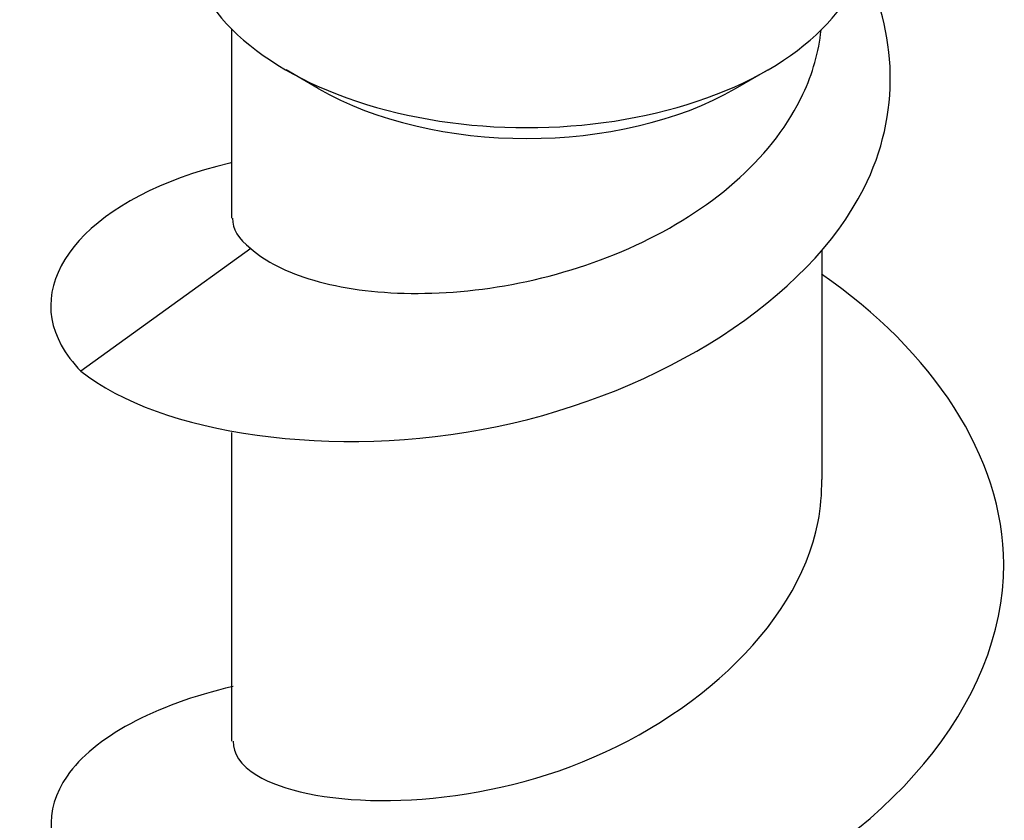
# Model space of a CAD drawing. Units: millimetres. Extents: x -4.9 to 17.8, y -72.9 to 0.
# Drawn here: x 12 to 16.4, y -59.5 to -55.9 of the extents above; entities that cross this region are included whole.
import ezdxf

# ---------------------------------------------------------------- set-up
doc = ezdxf.new("R2010")
doc.units = ezdxf.units.MM

# ---------------------------------------------------------------- blocks, each defined once
blk = doc.blocks.new('TTF42X35T-20-ISO')
for p, q in [((-1.3, 1.7579), (-1.3, 2.5906)), ((-0.9192, 2.3286), (-1.0607, 2.4103)), ((0.9192, 2.3286), (1.0607, 2.4103)), ((-1.2157, 1.6248), (-1.9639, 1.084)), ((1.3, 0.6067), (1.3, 1.6133)), ((-1.3, -0.5446), (-1.3, 0.8145))]:
    blk.add_line(p, q)
for centre, major_axis, start_param, end_param in [((0, 3.0226), (-1.5, 0), 0, 3.141593), ((0, 2.8593), (1.3, 0), 3.926991, 5.497787)]:
    blk.add_ellipse(centre, major_axis=major_axis, ratio=0.57735, start_param=start_param, end_param=end_param)
for points, knots in [([(-1.9639, 1.084), (-1.617, 0.8067), (-0.8537, 0.6905), (-0.1317, 0.8404), (0.5943, 0.9912), (1.2386, 1.4025), (1.4834, 1.8884), (1.6502, 2.2195), (1.6303, 2.5742), (1.4758, 2.8856)], [0, 0, 0, 0, 1.139139, 1.139139, 1.139139, 2.284557, 2.284557, 2.284557, 3.065027, 3.065027, 3.065027, 3.065027]), ([(-1.2157, 1.6248), (-1.1537, 1.568), (-1.0592, 1.5192), (-0.8166, 1.449), (-0.671, 1.4284), (-0.3488, 1.4248), (-0.1755, 1.4418), (0.1748, 1.5174), (0.3482, 1.5753), (0.6705, 1.7303), (0.8161, 1.8258), (1.0588, 2.0473), (1.1534, 2.1711), (1.2586, 2.3955), (1.2855, 2.4903), (1.2955, 2.5861)], [0, 0, 0, 0, 0.0543542, 0.0543542, 0.1087084, 0.1087084, 0.1630626, 0.1630626, 0.2174168, 0.2174168, 0.271771, 0.271771, 0.3261252, 0.3261252, 0.3638726, 0.3638726, 0.3638726, 0.3638726]), ([(-1.3, 2.002), (-1.3029, 2.0013), (-1.3058, 2.0006), (-1.3088, 1.9999), (-1.9196, 1.8552), (-2.2192, 1.5026), (-2.0504, 1.1986), (-2.0285, 1.1593), (-1.9996, 1.1209), (-1.9639, 1.084)], [26.585669, 26.585669, 26.585669, 26.585669, 26.590989, 26.590989, 26.590989, 27.706787, 27.706787, 27.706787, 27.850999, 27.850999, 27.850999, 27.850999]), ([(-1.2943, -0.3042), (-1.6424, -0.3862), (-1.9075, -0.529), (-2.0252, -0.6991), (-2.2337, -1.0003), (-1.9694, -1.3646), (-1.3732, -1.5246), (-0.7804, -1.6837), (0.1109, -1.6263), (0.8306, -1.3107), (1.5808, -0.9816), (2.1023, -0.3802), (2.1, 0.2339), (2.0982, 0.7079), (1.7864, 1.1739), (1.2971, 1.5115)], [20.302484, 20.302484, 20.302484, 20.302484, 20.938027, 20.938027, 20.938027, 22.063791, 22.063791, 22.063791, 23.183168, 23.183168, 23.183168, 24.350126, 24.350126, 24.350126, 25.25061, 25.25061, 25.25061, 25.25061]), ([(-1.2934, -0.5453), (-1.2957, -0.5981), (-1.2621, -0.6508), (-1.1896, -0.6952), (-0.9686, -0.8302), (-0.4034, -0.864), (0.1413, -0.6752), (0.6994, -0.4817), (1.1891, -0.0565), (1.2821, 0.4214), (1.294, 0.4828), (1.2993, 0.5446), (1.2983, 0.6063)], [21.20575, 21.20575, 21.20575, 21.20575, 21.620843, 21.620843, 21.620843, 22.885473, 22.885473, 22.885473, 24.180975, 24.180975, 24.180975, 24.347343, 24.347343, 24.347343, 24.347343])]:
    blk.add_open_spline(points, degree=3, knots=knots)
blk.add_open_spline([(-1.2962, 1.7576), (-1.2975, 1.7114), (-1.2713, 1.6652), (-1.2157, 1.6248)], degree=3)

msp = doc.modelspace()

# ---------------------------------------------------------------- block references
msp.add_blockref('TTF42X35T-20-ISO', (14.2598, -58.5708))

doc.saveas('drawing.dxf')
